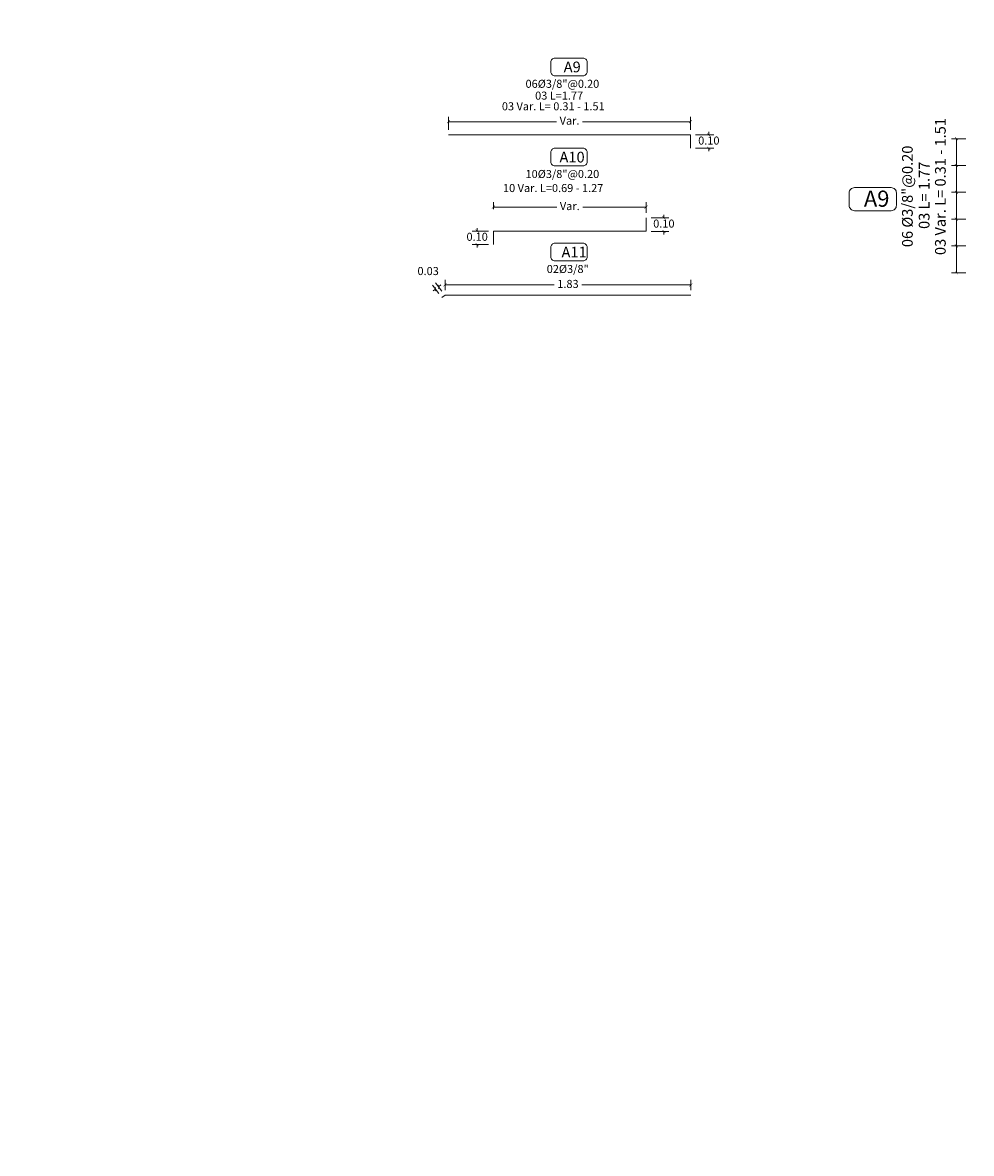
# Model space of a CAD drawing. Extents: x -99993 to 767042, y -96817 to 9252993.
# Drawn here: x 129 to 136, y 3127 to 3135 of the extents above; entities that cross this region are included whole.
import ezdxf
from ezdxf.enums import TextEntityAlignment as Align

# ---------------------------------------------------------------- set-up
doc = ezdxf.new("R2010")
doc.units = 0
doc.layers.get('0').update_dxf_attribs({"linetype": 'CONTINUOUS'})
doc.layers.get('Defpoints').update_dxf_attribs({"linetype": 'CONTINUOUS'})
for name, color, linetype, lineweight in [('.01ACEROS', 200, 'CONTINUOUS', 30), ('Acotado', 1, 'CONTINUOUS', 9), ('Texto', 7, 'CONTINUOUS', 9)]:
    doc.layers.add(name, color=color, linetype=linetype, lineweight=lineweight)
doc.styles.add('Arial', font='arial.ttf')
doc.styles.add('Txt-Cad', font='swissel.ttf')
doc.dimstyles.new('Esc. 25', dxfattribs={"dimscale": 0.075, "dimtxt": 1, "dimasz": 0.3, "dimexe": 0.5, "dimexo": 0.5, "dimgap": 0.2, "dimtad": 1, "dimtih": 1, "dimtoh": 1, "dimlfac": -1, "dimzin": 1, "dimdsep": 46, "dimtxsty": 'Arial', "dimblk": 'ARCHTICK', "dimcen": 0.3, "dimclrd": 1, "dimclre": 1, "dimclrt": 7, "dimazin": 0, "dimtfac": 1, "dimtofl": 0, "dimtmove": 2, "dimatfit": 3, "dimldrblk": 'ARCHTICK', "dimfxl": 2, "dimlwd": 0, "dimlwe": 0, "dimarcsym": 0})

# ---------------------------------------------------------------- blocks, each defined once
blk = doc.blocks.new('_ArchTick')
at = {"color": 0, "linetype": 'ByBlock', "const_width": 0.15}
blk.add_lwpolyline([(-0.5, -0.5), (0.5, 0.5)], dxfattribs=at)
blk = doc.blocks.new('*D247')
at = {"layer": 'Acotado', "color": 1, "lineweight": 0, "transparency": 16777216}
for p, q in [((135.8241, 3133.7329), (135.7152, 3133.7329)), ((135.7527, 3133.7329), (135.7527, 3133.5329)), ((135.8241, 3133.5329), (135.7152, 3133.5329))]:
    blk.add_line(p, q, dxfattribs=at)
at = {"layer": 'Defpoints', "color": 0, "transparency": 16777216}
for p in [(135.8616, 3133.7329), (135.7527, 3133.5329), (135.8616, 3133.5329)]:
    blk.add_point(p, dxfattribs=at)
at = {"layer": 'Acotado', "color": 1, "lineweight": 0, "transparency": 16777216, "xscale": 0.0225, "yscale": 0.0225, "zscale": 0.0225}
for p, rotation in [((135.7527, 3133.7329), 90), ((135.7527, 3133.5329), 270)]:
    blk.add_blockref('_ArchTick', p, dxfattribs=dict(at, rotation=rotation))
blk = doc.blocks.new('*D248')
at = {"layer": 'Acotado', "color": 1, "lineweight": 0, "transparency": 16777216}
for p, q in [((135.8241, 3133.9329), (135.7152, 3133.9329)), ((135.7527, 3133.9329), (135.7527, 3133.7329)), ((135.8241, 3133.7329), (135.7152, 3133.7329))]:
    blk.add_line(p, q, dxfattribs=at)
at = {"layer": 'Defpoints', "color": 0, "transparency": 16777216}
for p in [(135.8616, 3133.9329), (135.7527, 3133.7329), (135.8616, 3133.7329)]:
    blk.add_point(p, dxfattribs=at)
at = {"layer": 'Acotado', "color": 1, "lineweight": 0, "transparency": 16777216, "xscale": 0.0225, "yscale": 0.0225, "zscale": 0.0225}
for p, rotation in [((135.7527, 3133.9329), 90), ((135.7527, 3133.7329), 270)]:
    blk.add_blockref('_ArchTick', p, dxfattribs=dict(at, rotation=rotation))
blk = doc.blocks.new('*D249')
at = {"layer": 'Acotado', "color": 1, "lineweight": 0, "transparency": 16777216}
for p, q in [((135.8241, 3134.1329), (135.7152, 3134.1329)), ((135.7527, 3134.1329), (135.7527, 3133.9329)), ((135.8241, 3133.9329), (135.7152, 3133.9329))]:
    blk.add_line(p, q, dxfattribs=at)
at = {"layer": 'Defpoints', "color": 0, "transparency": 16777216}
for p in [(135.8616, 3134.1329), (135.7527, 3133.9329), (135.8616, 3133.9329)]:
    blk.add_point(p, dxfattribs=at)
at = {"layer": 'Acotado', "color": 1, "lineweight": 0, "transparency": 16777216, "xscale": 0.0225, "yscale": 0.0225, "zscale": 0.0225}
for p, rotation in [((135.7527, 3134.1329), 90), ((135.7527, 3133.9329), 270)]:
    blk.add_blockref('_ArchTick', p, dxfattribs=dict(at, rotation=rotation))
blk = doc.blocks.new('*D250')
at = {"layer": 'Acotado', "color": 1, "lineweight": 0, "transparency": 16777216}
for p, q in [((135.8241, 3134.3329), (135.7152, 3134.3329)), ((135.7527, 3134.3329), (135.7527, 3134.1329)), ((135.8241, 3134.1329), (135.7152, 3134.1329))]:
    blk.add_line(p, q, dxfattribs=at)
at = {"layer": 'Defpoints', "color": 0, "transparency": 16777216}
for p in [(135.8616, 3134.3329), (135.7527, 3134.1329), (135.8616, 3134.1329)]:
    blk.add_point(p, dxfattribs=at)
at = {"layer": 'Acotado', "color": 1, "lineweight": 0, "transparency": 16777216, "xscale": 0.0225, "yscale": 0.0225, "zscale": 0.0225}
for p, rotation in [((135.7527, 3134.3329), 90), ((135.7527, 3134.1329), 270)]:
    blk.add_blockref('_ArchTick', p, dxfattribs=dict(at, rotation=rotation))
blk = doc.blocks.new('*D251')
at = {"layer": 'Acotado', "color": 1, "lineweight": 0, "transparency": 16777216}
for p, q in [((135.8241, 3134.5329), (135.7152, 3134.5329)), ((135.7527, 3134.5329), (135.7527, 3134.3329)), ((135.8241, 3134.3329), (135.7152, 3134.3329))]:
    blk.add_line(p, q, dxfattribs=at)
at = {"layer": 'Defpoints', "color": 0, "transparency": 16777216}
for p in [(135.8616, 3134.5329), (135.7527, 3134.3329), (135.8616, 3134.3329)]:
    blk.add_point(p, dxfattribs=at)
at = {"layer": 'Acotado', "color": 1, "lineweight": 0, "transparency": 16777216, "xscale": 0.0225, "yscale": 0.0225, "zscale": 0.0225}
for p, rotation in [((135.7527, 3134.5329), 90), ((135.7527, 3134.3329), 270)]:
    blk.add_blockref('_ArchTick', p, dxfattribs=dict(at, rotation=rotation))
blk = doc.blocks.new('*D164')
at = {"layer": 'Acotado', "color": 1, "lineweight": 0, "transparency": 16777216}
for p, q in [((131.9641, 3134.5988), (131.9641, 3134.6971)), ((131.9641, 3134.6596), (132.7701, 3134.6596)), ((133.7695, 3134.6596), (132.9635, 3134.6596)), ((133.7695, 3134.5988), (133.7695, 3134.6971))]:
    blk.add_line(p, q, dxfattribs=at)
at = {"layer": 'Defpoints', "color": 0, "transparency": 16777216}
for p in [(133.7695, 3134.6596), (131.9641, 3134.5613, -0.7546), (133.7695, 3134.5613, -0.7546)]:
    blk.add_point(p, dxfattribs=at)
at = {"layer": 'Acotado', "color": 1, "lineweight": 0, "transparency": 16777216, "xscale": 0.0225, "yscale": 0.0225, "zscale": 0.0225, "rotation": 180}
blk.add_blockref('_ArchTick', (131.9641, 3134.6596), dxfattribs=at)
at = {"layer": 'Acotado', "color": 1, "lineweight": 0, "transparency": 16777216, "xscale": 0.0225, "yscale": 0.0225, "zscale": 0.0225}
blk.add_blockref('_ArchTick', (133.7695, 3134.6596), dxfattribs=at)
at = {"layer": 'Acotado', "color": 7, "lineweight": 0, "transparency": 16777216, "insert": (132.8668, 3134.6596), "char_height": 0.06, "attachment_point": 5, "style": 'Txt-Cad'}
blk.add_mtext('Var.', dxfattribs=at)
blk = doc.blocks.new('*D165')
at = {"layer": 'Acotado', "color": 1, "lineweight": 0, "transparency": 16777216}
for p, q in [((133.807, 3134.5613), (133.9435, 3134.5613)), ((133.906, 3134.5613), (133.906, 3134.5838)), ((133.807, 3134.4613), (133.9435, 3134.4613)), ((133.906, 3134.4613), (133.906, 3134.4388))]:
    blk.add_line(p, q, dxfattribs=at)
at = {"layer": 'Defpoints', "color": 0, "transparency": 16777216}
for p in [(133.7695, 3134.5613, -0.7546), (133.906, 3134.5613), (133.7695, 3134.4613, -0.7546)]:
    blk.add_point(p, dxfattribs=at)
at = {"layer": 'Acotado', "color": 1, "lineweight": 0, "transparency": 16777216, "xscale": 0.0225, "yscale": 0.0225, "zscale": 0.0225}
for p, rotation in [((133.906, 3134.5613), 270), ((133.906, 3134.4613), 90)]:
    blk.add_blockref('_ArchTick', p, dxfattribs=dict(at, rotation=rotation))
at = {"layer": 'Acotado', "color": 7, "lineweight": 0, "transparency": 16777216, "insert": (133.906, 3134.5113), "char_height": 0.06, "attachment_point": 5, "style": 'Txt-Cad'}
blk.add_mtext('0.10', dxfattribs=at)
blk = doc.blocks.new('*D166')
at = {"layer": 'Acotado', "color": 1, "lineweight": 0, "transparency": 16777216}
for p, q in [((132.1776, 3133.8433), (132.1776, 3133.8658)), ((132.2616, 3133.8433), (132.1401, 3133.8433)), ((132.2616, 3133.7433), (132.1401, 3133.7433)), ((132.1776, 3133.7433), (132.1776, 3133.7208))]:
    blk.add_line(p, q, dxfattribs=at)
at = {"layer": 'Defpoints', "color": 0, "transparency": 16777216}
for p in [(132.1776, 3133.8433), (132.2991, 3133.8433), (132.2991, 3133.7433)]:
    blk.add_point(p, dxfattribs=at)
at = {"layer": 'Acotado', "color": 1, "lineweight": 0, "transparency": 16777216, "xscale": 0.0225, "yscale": 0.0225, "zscale": 0.0225}
for p, rotation in [((132.1776, 3133.8433), 270), ((132.1776, 3133.7433), 90)]:
    blk.add_blockref('_ArchTick', p, dxfattribs=dict(at, rotation=rotation))
at = {"layer": 'Acotado', "color": 7, "lineweight": 0, "transparency": 16777216, "insert": (132.1776, 3133.7933), "char_height": 0.06, "attachment_point": 5, "style": 'Txt-Cad'}
blk.add_mtext('0.10', dxfattribs=at)
blk = doc.blocks.new('*D167')
at = {"layer": 'Acotado', "color": 1, "lineweight": 0, "transparency": 16777216}
for p, q in [((133.4756, 3133.9433), (133.6079, 3133.9433)), ((133.5704, 3133.9433), (133.5704, 3133.9658)), ((133.4756, 3133.8405), (133.6079, 3133.8405)), ((133.5704, 3133.8405), (133.5704, 3133.818))]:
    blk.add_line(p, q, dxfattribs=at)
at = {"layer": 'Defpoints', "color": 0, "transparency": 16777216}
for p in [(133.4381, 3133.9433), (133.5704, 3133.9433), (133.4381, 3133.8405)]:
    blk.add_point(p, dxfattribs=at)
at = {"layer": 'Acotado', "color": 1, "lineweight": 0, "transparency": 16777216, "xscale": 0.0225, "yscale": 0.0225, "zscale": 0.0225}
for p, rotation in [((133.5704, 3133.9433), 270), ((133.5704, 3133.8405), 90)]:
    blk.add_blockref('_ArchTick', p, dxfattribs=dict(at, rotation=rotation))
at = {"layer": 'Acotado', "color": 7, "lineweight": 0, "transparency": 16777216, "insert": (133.5704, 3133.8919), "char_height": 0.06, "attachment_point": 5, "style": 'Txt-Cad'}
blk.add_mtext('0.10', dxfattribs=at)
blk = doc.blocks.new('*D168')
at = {"layer": 'Acotado', "color": 1, "lineweight": 0, "transparency": 16777216}
for p, q in [((132.2991, 3134.0079), (132.2991, 3134.06)), ((133.4381, 3133.9808), (133.4381, 3134.06)), ((132.2991, 3134.0225), (132.7719, 3134.0225)), ((133.4381, 3134.0225), (132.9653, 3134.0225))]:
    blk.add_line(p, q, dxfattribs=at)
at = {"layer": 'Defpoints', "color": 0, "transparency": 16777216}
for p in [(132.2991, 3134.0225), (132.2991, 3133.9704), (133.4381, 3133.9433)]:
    blk.add_point(p, dxfattribs=at)
at = {"layer": 'Acotado', "color": 1, "lineweight": 0, "transparency": 16777216, "xscale": 0.0225, "yscale": 0.0225, "zscale": 0.0225, "rotation": 180}
blk.add_blockref('_ArchTick', (132.2991, 3134.0225), dxfattribs=at)
at = {"layer": 'Acotado', "color": 1, "lineweight": 0, "transparency": 16777216, "xscale": 0.0225, "yscale": 0.0225, "zscale": 0.0225}
blk.add_blockref('_ArchTick', (133.4381, 3134.0225), dxfattribs=at)
at = {"layer": 'Acotado', "color": 7, "lineweight": 0, "transparency": 16777216, "insert": (132.8686, 3134.0225), "char_height": 0.06, "attachment_point": 5, "style": 'Txt-Cad'}
blk.add_mtext('Var.', dxfattribs=at)
blk = doc.blocks.new('*D169')
at = {"layer": 'Acotado', "color": 1, "lineweight": 0, "transparency": 16777216}
for p, q in [((131.9379, 3133.4036), (131.9379, 3133.4792)), ((131.9379, 3133.4417), (132.7521, 3133.4417)), ((133.772, 3133.4417), (132.9577, 3133.4417)), ((133.772, 3133.4036), (133.772, 3133.4792))]:
    blk.add_line(p, q, dxfattribs=at)
at = {"layer": 'Defpoints', "color": 0, "transparency": 16777216}
for p in [(131.9379, 3133.4417), (131.9379, 3133.3661), (133.772, 3133.3661)]:
    blk.add_point(p, dxfattribs=at)
at = {"layer": 'Acotado', "color": 1, "lineweight": 0, "transparency": 16777216, "xscale": 0.0225, "yscale": 0.0225, "zscale": 0.0225, "rotation": 180}
blk.add_blockref('_ArchTick', (131.9379, 3133.4417), dxfattribs=at)
at = {"layer": 'Acotado', "color": 1, "lineweight": 0, "transparency": 16777216, "xscale": 0.0225, "yscale": 0.0225, "zscale": 0.0225}
blk.add_blockref('_ArchTick', (133.772, 3133.4417), dxfattribs=at)
at = {"layer": 'Acotado', "color": 7, "lineweight": 0, "transparency": 16777216, "insert": (132.8549, 3133.4417), "char_height": 0.06, "attachment_point": 5, "style": 'Txt-Cad'}
blk.add_mtext('1.83', dxfattribs=at)
blk = doc.blocks.new('*D170')
at = {"layer": 'Acotado', "color": 1, "lineweight": 0, "transparency": 16777216}
for p, q in [((131.8922, 3133.3782), (131.844, 3133.4405)), ((131.9149, 3133.3958), (131.8667, 3133.458)), ((131.8896, 3133.4284), (131.9074, 3133.4421)), ((131.867, 3133.4108), (131.8492, 3133.397))]:
    blk.add_line(p, q, dxfattribs=at)
at = {"layer": 'Defpoints', "color": 0, "transparency": 16777216}
for p in [(131.8896, 3133.4284), (131.9379, 3133.3661), (131.9152, 3133.3486)]:
    blk.add_point(p, dxfattribs=at)
at = {"layer": 'Acotado', "color": 1, "lineweight": 0, "transparency": 16777216, "xscale": 0.0225, "yscale": 0.0225, "zscale": 0.0225}
for p, rotation in [((131.8896, 3133.4284), 217.7684154423541), ((131.867, 3133.4108), 37.76841544235406)]:
    blk.add_blockref('_ArchTick', p, dxfattribs=dict(at, rotation=rotation))
at = {"layer": 'Acotado', "color": 7, "lineweight": 0, "transparency": 16777216, "insert": (131.812, 3133.5376), "char_height": 0.06, "attachment_point": 5, "style": 'Txt-Cad'}
blk.add_mtext('0.03', dxfattribs=at)

msp = doc.modelspace()

# ---------------------------------------------------------------- linework, layer by layer
at = {"layer": '.01ACEROS', "lineweight": 9, "elevation": -0.7546}
msp.add_lwpolyline([(133.7695, 3134.4613), (133.7695, 3134.5613), (131.9641, 3134.5613)], dxfattribs=at)
at = {"layer": '.01ACEROS', "color": 72, "lineweight": 9}
msp.add_lwpolyline([(132.2991, 3133.7433), (132.2991, 3133.8433), (133.4381, 3133.8433), (133.4381, 3133.9433)], dxfattribs=at)
at = {"layer": '.01ACEROS', "lineweight": 9}
msp.add_lwpolyline([(133.772, 3133.3661), (131.9379, 3133.3661), (131.9152, 3133.3486)], dxfattribs=at)
at = {"layer": '.01ACEROS', "color": 6}
for centre, radius in [((7.405, 3183.4897, -1.5), 100000), ((15.4592, 3176.6447), 153.2645)]:
    msp.add_circle(centre, radius, dxfattribs=at)
at = {"layer": 'Acotado', "lineweight": 0, "ltscale": 0.3}
for points in [[(132.7579, 3135.1346), (132.9673, 3135.1346, -0.414214), (132.998, 3135.1039), (132.998, 3135.0331, -0.414214), (132.9673, 3135.0024), (132.7579, 3135.0024, -0.414214), (132.7271, 3135.0331), (132.7271, 3135.1039, -0.414214)], [(132.7579, 3134.4618), (132.9673, 3134.4618, -0.414214), (132.998, 3134.4311), (132.998, 3134.3603, -0.414214), (132.9673, 3134.3296), (132.7579, 3134.3296, -0.414214), (132.7271, 3134.3603), (132.7271, 3134.4311, -0.414214)], [(134.9925, 3134.1681), (135.2652, 3134.1681, -0.414214), (135.3052, 3134.1281), (135.3052, 3134.0359, -0.414214), (135.2652, 3133.9959), (134.9925, 3133.9959, -0.414214), (134.9525, 3134.0359), (134.9525, 3134.1281, -0.414214)], [(132.7579, 3133.753), (132.9673, 3133.753, -0.414214), (132.998, 3133.7223), (132.998, 3133.6515, -0.414214), (132.9673, 3133.6207), (132.7579, 3133.6207, -0.414214), (132.7271, 3133.6515), (132.7271, 3133.7223, -0.414214)]]:
    msp.add_lwpolyline(points, format="xyb", close=True, dxfattribs=at)

# ---------------------------------------------------------------- texts
at = {"layer": 'Texto', "lineweight": 0, "ltscale": 0.3, "style": 'Txt-Cad'}
for s, height, p in [('A9', 0.08, (132.9501, 3135.0283, 3.1488)), ('A10', 0.08, (132.9794, 3134.3555, 3.1488)), ('A9', 0.12, (135.2529, 3134.0256, 4.1)), ('A11', 0.08, (132.9946, 3133.6467, 3.1488))]:
    msp.add_text(s, height=height, dxfattribs=at).set_placement(p, align=Align.RIGHT)
for s, p in [('06%%C3/8"@0.20', (132.5384, 3134.9126)), ('03 L=1.77', (132.61, 3134.8245)), ('03 Var. L= 0.31 - 1.51', (132.3621, 3134.7447)), ('10%%C3/8"@0.20', (132.5384, 3134.2397)), ('10 Var. L=0.69 - 1.27', (132.3705, 3134.1349)), ('02%%C3/8"', (132.6966, 3133.5309))]:
    msp.add_text(s, height=0.06, dxfattribs=at).set_placement(p)
for s, p in [('03 Var. L= 0.31 - 1.51', (135.673, 3134.687, 4.1)), ('06 %%C3/8"@0.20', (135.427, 3134.4815, 4.1)), ('03 L= 1.77', (135.552, 3134.3616, 4.1))]:
    msp.add_text(s, height=0.08, rotation=90, dxfattribs=at).set_placement(p, align=Align.RIGHT)

# ---------------------------------------------------------------- dimensions: what is measured, and where the dimension line sits
at = {"layer": 'Acotado', "lineweight": 0}
for base, p1, p2, picture, middle in [((133.7695, 3134.6596), (131.9641, 3134.5613, -0.7546), (133.7695, 3134.5613, -0.7546), '*D164', (132.8668, 3134.6596)), ((132.2991, 3134.0225), (133.4381, 3133.9433), (132.2991, 3133.9704), '*D168', (132.8686, 3134.0225))]:
    dim = msp.add_linear_dim(base=base, p1=p1, p2=p2, text='Var.', dimstyle='Esc. 25', override={"dimtxt": 0.8, "dimtad": 0, "dimtxsty": 'Txt-Cad'}, dxfattribs=at)
    dim.commit()
    dim.dimension.update_dxf_attribs({"geometry": picture, "text_midpoint": middle})
dim = msp.add_linear_dim(base=(133.906, 3134.5613), p1=(133.7695, 3134.4613, -0.7546), p2=(133.7695, 3134.5613, -0.7546), angle=90, dimstyle='Esc. 25', override={"dimtxt": 0.8, "dimtad": 0, "dimtxsty": 'Txt-Cad'}, dxfattribs=at)
dim.commit()
dim.dimension.update_dxf_attribs({"geometry": '*D165', "text_midpoint": (133.906, 3134.5113)})
for base, p1, p2, picture, middle in [((135.7527, 3134.3329), (135.8616, 3134.5329), (135.8616, 3134.3329), '*D251', (135.7527, 3134.4329)), ((135.7527, 3134.1329), (135.8616, 3134.3329), (135.8616, 3134.1329), '*D250', (135.7527, 3134.2329)), ((135.7527, 3133.9329), (135.8616, 3134.1329), (135.8616, 3133.9329), '*D249', (135.7527, 3134.0329)), ((135.7527, 3133.7329), (135.8616, 3133.9329), (135.8616, 3133.7329), '*D248', (135.7527, 3133.8329)), ((135.7527, 3133.5329), (135.8616, 3133.7329), (135.8616, 3133.5329), '*D247', (135.7527, 3133.6329))]:
    dim = msp.add_linear_dim(base=base, p1=p1, p2=p2, angle=270, text=' ', dimstyle='Esc. 25', dxfattribs=at)
    dim.commit()
    dim.dimension.update_dxf_attribs({"geometry": picture, "text_midpoint": middle})
for p1, p2, distance, picture, middle in [((133.4381, 3133.8405), (133.4381, 3133.9433), -0.1323, '*D167', (133.5704, 3133.8919)), ((132.2991, 3133.7433), (132.2991, 3133.8433), 0.1214, '*D166', (132.1776, 3133.7933))]:
    dim = msp.add_aligned_dim(p1=p1, p2=p2, distance=distance, dimstyle='Esc. 25', override={"dimtxt": 0.8, "dimtad": 0, "dimtxsty": 'Txt-Cad'}, dxfattribs=at)
    dim.commit()
    dim.dimension.update_dxf_attribs({"geometry": picture, "text_midpoint": middle})
dim = msp.add_linear_dim(base=(131.8896, 3133.4284), p1=(131.9152, 3133.3486), p2=(131.9379, 3133.3661), angle=37.76842, dimstyle='Esc. 25', override={"dimtxt": 0.8, "dimtad": 0, "dimtxsty": 'Txt-Cad'}, dxfattribs=at)
dim.commit()
dim.dimension.update_dxf_attribs({"geometry": '*D170', "text_midpoint": (131.812, 3133.5376), "dimtype": 161})
dim = msp.add_linear_dim(base=(131.9379, 3133.4417), p1=(133.772, 3133.3661), p2=(131.9379, 3133.3661), dimstyle='Esc. 25', override={"dimtxt": 0.8, "dimtad": 0, "dimtxsty": 'Txt-Cad'}, dxfattribs=at)
dim.commit()
dim.dimension.update_dxf_attribs({"geometry": '*D169', "text_midpoint": (132.8549, 3133.4417)})

doc.saveas('drawing.dxf')
